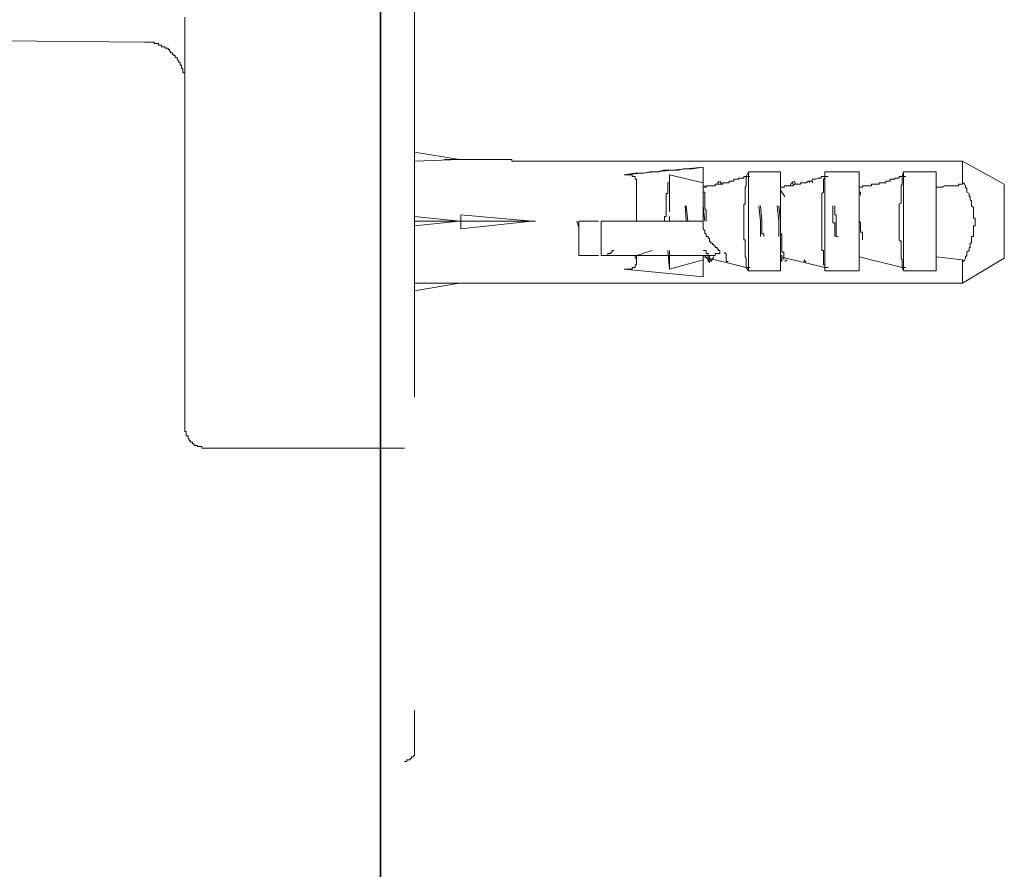
# Model space of a CAD drawing. Units: inches. Extents: x -258 to 1937, y -514 to 1101.
# Drawn here: x 1208 to 1262, y 166 to 212 of the extents above; entities that cross this region are included whole.
import ezdxf

# ---------------------------------------------------------------- set-up
doc = ezdxf.new("R2010")
doc.units = ezdxf.units.IN
doc.header["$MEASUREMENT"] = 0
doc.layers.add('图层 1', color=7, linetype='Continuous')

msp = doc.modelspace()

# ---------------------------------------------------------------- linework, layer by layer
at = {"layer": '图层 1', "color": 7, "lineweight": 35}
msp.add_lwpolyline([(1227.626, -325.567), (1227.626, 944.443)], dxfattribs=at)
at = {"layer": '图层 1', "color": 7, "lineweight": 9}
for points in [[(1229.484, 191.91), (1229.484, 192.147), (1229.484, 192.493), (1229.484, 192.739), (1229.484, 192.893), (1229.484, 192.984), (1229.484, 193.139), (1229.484, 193.312), (1229.484, 193.494), (1229.484, 193.658), (1229.484, 193.74), (1229.484, 193.913), (1229.484, 194.077), (1229.484, 194.25), (1229.484, 194.432), (1229.484, 194.587), (1229.484, 194.751), (1229.484, 195.006), (1229.484, 195.179), (1229.484, 195.343), (1229.484, 195.498), (1229.484, 195.752), (1229.484, 195.925), (1229.484, 196.18), (1229.484, 196.353), (1229.484, 196.517), (1229.484, 196.772), (1229.484, 197.036), (1229.484, 197.191), (1229.484, 197.446), (1229.484, 197.61), (1229.484, 197.865), (1229.484, 198.111), (1229.484, 198.266), (1229.484, 198.539), (1229.484, 198.785), (1229.484, 199.04), (1229.484, 199.285), (1229.484, 199.54), (1229.484, 199.713), (1229.484, 199.959), (1229.484, 200.214), (1229.484, 200.469), (1229.484, 200.706), (1229.484, 200.961), (1229.484, 201.225), (1229.484, 201.571), (1229.484, 201.817), (1229.484, 202.072), (1229.484, 202.308), (1229.484, 202.582), (1229.484, 202.818), (1229.484, 203.173), (1229.484, 203.401), (1229.484, 203.656), (1229.484, 203.993), (1229.484, 204.248), (1229.484, 204.512), (1229.484, 204.831), (1229.484, 205.085), (1229.484, 205.34), (1229.484, 205.686), (1229.484, 205.932), (1229.484, 206.26), (1229.484, 206.524), (1229.484, 206.861), (1229.484, 207.18), (1229.484, 207.435), (1229.484, 207.772), (1229.484, 208.027), (1229.484, 208.373), (1229.484, 208.709), (1229.484, 208.964), (1229.484, 209.301), (1229.484, 209.638), (1229.484, 209.884), (1229.484, 210.549), (1229.484, 211.15), (1229.484, 211.833), (1229.484, 212.406), (1229.484, 213.071)], [(1216.991, 212.579), (1216.991, 211.987), (1216.991, 211.304), (1216.991, 210.722), (1216.991, 210.385), (1216.991, 210.139), (1216.991, 209.793), (1216.991, 209.465), (1216.991, 209.21), (1216.991, 208.864), (1216.991, 208.609), (1216.991, 208.291), (1216.991, 208.027), (1216.991, 207.708), (1216.991, 207.435), (1216.991, 207.116), (1216.991, 206.861), (1216.991, 206.524), (1216.991, 206.26), (1216.991, 205.932), (1216.991, 205.686), (1216.991, 205.422), (1216.991, 205.085), (1216.991, 204.831), (1216.991, 204.566), (1216.991, 204.248), (1216.991, 203.993), (1216.991, 203.756), (1216.991, 203.492), (1216.991, 203.173), (1216.991, 202.9), (1216.991, 202.645), (1216.991, 202.399), (1216.991, 202.154), (1216.991, 201.908), (1216.991, 201.644), (1216.991, 201.389), (1216.991, 201.134), (1216.991, 200.888), (1216.991, 200.651), (1216.991, 200.378), (1216.991, 200.132), (1216.991, 199.886), (1216.991, 199.613), (1216.991, 199.467), (1216.991, 199.203), (1216.991, 198.958), (1216.991, 198.703), (1216.991, 198.539), (1216.991, 198.266), (1216.991, 198.029), (1216.991, 197.865), (1216.991, 197.61), (1216.991, 197.446), (1216.991, 197.191), (1216.991, 197.036), (1216.991, 196.772), (1216.991, 196.599), (1216.991, 196.353), (1216.991, 196.18), (1216.991, 196.007), (1216.991, 195.853), (1216.991, 195.607), (1216.991, 195.425), (1216.991, 195.252), (1216.991, 195.088), (1216.991, 194.924), (1216.991, 194.751), (1216.991, 194.587), (1216.991, 194.432), (1216.991, 194.25), (1216.991, 194.077), (1216.991, 193.986), (1216.991, 193.831), (1216.991, 193.658), (1216.991, 193.494), (1216.991, 193.412), (1216.991, 193.23), (1216.991, 192.984), (1216.991, 192.657), (1216.991, 192.393)], [(1177.51, 211.559), (1214.806, 211.213)], [(1216.991, 209.037), (1216.991, 209.119), (1216.991, 209.21), (1216.991, 209.301), (1216.991, 209.365), (1216.991, 209.465), (1216.991, 209.547), (1216.882, 209.547), (1216.882, 209.638), (1216.882, 209.72), (1216.882, 209.793), (1216.809, 209.793), (1216.809, 209.884), (1216.809, 209.966), (1216.736, 209.966), (1216.736, 210.057), (1216.736, 210.139), (1216.645, 210.139), (1216.645, 210.212), (1216.572, 210.294), (1216.572, 210.385), (1216.463, 210.385), (1216.463, 210.485), (1216.39, 210.485), (1216.39, 210.549), (1216.317, 210.549), (1216.317, 210.631), (1216.208, 210.631), (1216.208, 210.722), (1216.153, 210.722), (1216.153, 210.813), (1216.081, 210.813), (1216.081, 210.895), (1215.971, 210.895), (1215.917, 210.895), (1215.917, 210.968), (1215.789, 210.968), (1215.716, 210.968), (1215.716, 211.059), (1215.625, 211.059), (1215.553, 211.059), (1215.553, 211.15), (1215.48, 211.15), (1215.389, 211.15), (1215.316, 211.15), (1215.316, 211.213), (1215.207, 211.213), (1215.134, 211.213), (1215.061, 211.213), (1214.952, 211.213), (1214.897, 211.213), (1214.806, 211.213)], [(1229.484, 205.24), (1231.942, 204.831)], [(1231.942, 204.831), (1229.484, 204.749)], [(1234.783, 204.831), (1231.123, 204.831)], [(1235.22, 204.749), (1235.111, 204.749), (1235.056, 204.749), (1234.965, 204.749), (1234.874, 204.749), (1234.783, 204.749), (1234.783, 204.831)], [(1234.783, 204.831), (1234.783, 204.749), (1234.874, 204.749), (1234.965, 204.749), (1235.056, 204.749), (1235.111, 204.749), (1235.22, 204.749)], [(1259.313, 204.749), (1235.22, 204.749)], [(1259.313, 203.492), (1259.313, 204.749)], [(1261.589, 203.492), (1259.313, 204.749)], [(1245.2, 204.421), (1240.902, 203.993)], [(1240.902, 203.993), (1241.503, 204.084), (1241.995, 204.084), (1242.286, 204.166), (1242.523, 204.166), (1242.778, 204.166), (1243.014, 204.248), (1243.36, 204.248), (1243.615, 204.248), (1243.87, 204.248), (1244.107, 204.33), (1244.362, 204.33), (1244.599, 204.33), (1245.2, 204.421)], [(1245.2, 203.337), (1245.2, 203.401), (1245.2, 203.492), (1245.2, 203.574), (1245.2, 203.656), (1245.2, 203.756), (1245.2, 203.82), (1245.2, 203.911), (1245.2, 203.993), (1245.2, 204.084), (1245.2, 204.166), (1245.2, 204.248), (1245.2, 204.33), (1245.2, 204.421)], [(1241.576, 201.471), (1241.576, 201.571), (1241.576, 201.644), (1241.576, 201.726), (1241.576, 201.817), (1241.576, 201.908), (1241.576, 201.99), (1241.576, 202.072), (1241.576, 202.154), (1241.576, 202.226), (1241.576, 202.308), (1241.576, 202.399), (1241.576, 202.481), (1241.576, 202.582), (1241.576, 202.645), (1241.576, 202.745), (1241.576, 202.818), (1241.576, 202.9), (1241.576, 202.991), (1241.576, 203.055), (1241.576, 203.173), (1241.576, 203.246), (1241.576, 203.337), (1241.576, 203.401), (1241.576, 203.492), (1241.576, 203.574), (1241.576, 203.656), (1241.576, 203.756), (1241.503, 203.756), (1241.503, 203.82), (1241.503, 203.911), (1241.43, 203.911), (1241.339, 203.911), (1241.339, 203.993), (1241.266, 203.993), (1241.193, 203.993), (1241.084, 203.993), (1241.011, 203.993), (1240.902, 203.993)], [(1243.36, 203.993), (1243.36, 203.911), (1243.36, 203.82), (1243.36, 203.756), (1243.36, 203.656), (1243.36, 203.574), (1243.269, 203.574), (1243.269, 203.492), (1243.269, 203.401), (1243.269, 203.337), (1243.269, 203.246), (1243.269, 203.173), (1243.269, 203.055), (1243.269, 202.991), (1243.178, 202.991), (1243.178, 202.9), (1243.178, 202.818), (1243.178, 202.745), (1243.178, 202.645), (1243.178, 202.582), (1243.178, 202.481), (1243.178, 202.399), (1243.178, 202.308), (1243.178, 202.226), (1243.178, 202.154), (1243.178, 202.072), (1243.178, 201.99), (1243.178, 201.908), (1243.178, 201.817), (1243.178, 201.726), (1243.087, 201.726), (1243.087, 201.644), (1243.087, 201.571), (1243.087, 201.471)], [(1245.2, 203.574), (1243.36, 203.993)], [(1243.36, 203.993), (1243.36, 201.99)], [(1245.2, 203.337), (1245.291, 203.337), (1245.364, 203.337), (1245.364, 203.401), (1245.473, 203.401), (1245.546, 203.401), (1245.618, 203.401), (1245.71, 203.401), (1245.782, 203.401), (1245.855, 203.401), (1245.855, 203.492), (1245.965, 203.492), (1246.037, 203.492), (1246.11, 203.492), (1246.219, 203.492), (1246.274, 203.492), (1246.274, 203.574), (1246.383, 203.574), (1246.456, 203.574), (1246.565, 203.574), (1246.62, 203.574), (1246.62, 203.656), (1246.711, 203.656), (1246.802, 203.656), (1246.875, 203.656), (1246.875, 203.756), (1246.948, 203.756), (1247.057, 203.756), (1247.13, 203.756), (1247.13, 203.82), (1247.221, 203.82), (1247.294, 203.82), (1247.403, 203.82), (1247.403, 203.911), (1247.476, 203.911), (1247.531, 203.911)], [(1247.531, 203.911), (1247.531, 203.82), (1247.531, 203.756), (1247.531, 203.656), (1247.531, 203.574), (1247.531, 203.492), (1247.531, 203.401), (1247.476, 203.337), (1247.476, 203.246), (1247.476, 203.173), (1247.476, 203.055), (1247.476, 202.991), (1247.476, 202.9), (1247.476, 202.818), (1247.476, 202.745), (1247.476, 202.645), (1247.476, 202.582), (1247.476, 202.481), (1247.476, 202.399), (1247.403, 202.399), (1247.403, 202.308), (1247.403, 202.226), (1247.403, 202.154), (1247.403, 202.072), (1247.403, 201.99), (1247.403, 201.908), (1247.403, 201.817), (1247.403, 201.726), (1247.403, 201.644), (1247.403, 201.571), (1247.403, 201.471), (1247.403, 201.389), (1247.403, 201.307), (1247.403, 201.225), (1247.403, 201.134), (1247.403, 201.07), (1247.403, 200.961), (1247.403, 200.888), (1247.403, 200.788), (1247.403, 200.706), (1247.403, 200.651), (1247.403, 200.551), (1247.403, 200.469), (1247.476, 200.469), (1247.476, 200.378), (1247.476, 200.287), (1247.476, 200.214), (1247.476, 200.132), (1247.476, 200.05), (1247.476, 199.959), (1247.476, 199.886), (1247.476, 199.786), (1247.476, 199.713), (1247.476, 199.613), (1247.476, 199.54), (1247.531, 199.467), (1247.531, 199.376), (1247.531, 199.285), (1247.531, 199.203), (1247.531, 199.112), (1247.531, 198.958)], [(1247.531, 203.911), (1247.658, 204.166)], [(1247.531, 203.911), (1247.731, 203.911)], [(1249.406, 204.166), (1247.658, 204.166)], [(1247.658, 204.166), (1247.658, 198.785)], [(1249.406, 203.337), (1249.406, 204.166)], [(1249.406, 203.337), (1249.479, 203.337), (1249.588, 203.337), (1249.643, 203.401), (1249.771, 203.401), (1249.825, 203.401), (1249.916, 203.401), (1250.007, 203.401), (1250.08, 203.401), (1250.153, 203.492), (1250.244, 203.492), (1250.317, 203.492), (1250.39, 203.492), (1250.499, 203.492), (1250.499, 203.574), (1250.572, 203.574), (1250.681, 203.574), (1250.736, 203.574), (1250.809, 203.574), (1250.918, 203.656), (1250.991, 203.656), (1251.1, 203.656), (1251.155, 203.756), (1251.282, 203.756), (1251.337, 203.756), (1251.446, 203.82), (1251.519, 203.82), (1251.592, 203.82), (1251.664, 203.911), (1251.756, 203.911), (1251.828, 203.911)], [(1251.828, 203.911), (1251.828, 203.82), (1251.756, 203.756), (1251.756, 203.656), (1251.756, 203.574), (1251.756, 203.492), (1251.756, 203.401), (1251.756, 203.337), (1251.756, 203.246), (1251.756, 203.173), (1251.756, 203.055), (1251.664, 202.991), (1251.664, 202.9), (1251.664, 202.818), (1251.664, 202.745), (1251.664, 202.645), (1251.664, 202.582), (1251.664, 202.481), (1251.664, 202.399), (1251.664, 202.308), (1251.664, 202.226), (1251.664, 202.154), (1251.664, 202.072), (1251.664, 201.99), (1251.664, 201.908), (1251.664, 201.817), (1251.664, 201.726), (1251.664, 201.644), (1251.664, 201.571), (1251.664, 201.471), (1251.664, 201.389), (1251.664, 201.307), (1251.664, 201.225), (1251.664, 201.134), (1251.664, 201.07), (1251.664, 200.961), (1251.664, 200.888), (1251.664, 200.788), (1251.664, 200.706), (1251.664, 200.651), (1251.664, 200.551), (1251.664, 200.469), (1251.664, 200.378), (1251.664, 200.287), (1251.664, 200.214), (1251.664, 200.132), (1251.664, 200.05), (1251.664, 199.959), (1251.664, 199.886), (1251.756, 199.886), (1251.756, 199.786), (1251.756, 199.713), (1251.756, 199.613), (1251.756, 199.54), (1251.756, 199.467), (1251.756, 199.376), (1251.756, 199.285), (1251.756, 199.203), (1251.756, 199.112), (1251.828, 199.112), (1251.828, 198.958)], [(1253.686, 204.166), (1251.828, 204.166)], [(1251.828, 203.911), (1251.828, 204.166)], [(1251.828, 204.166), (1251.828, 198.785)], [(1251.828, 203.911), (1252.01, 203.911)], [(1253.686, 203.337), (1253.686, 204.166)], [(1253.686, 203.337), (1253.759, 203.337), (1253.868, 203.337), (1253.868, 203.401), (1253.941, 203.401), (1254.05, 203.401), (1254.123, 203.401), (1254.178, 203.401), (1254.287, 203.401), (1254.36, 203.401), (1254.36, 203.492), (1254.433, 203.492), (1254.542, 203.492), (1254.596, 203.492), (1254.669, 203.492), (1254.779, 203.492), (1254.779, 203.574), (1254.851, 203.574), (1254.961, 203.574), (1255.033, 203.574), (1255.143, 203.574), (1255.143, 203.656), (1255.197, 203.656), (1255.27, 203.656), (1255.379, 203.656), (1255.379, 203.756), (1255.452, 203.756), (1255.525, 203.756), (1255.634, 203.756), (1255.634, 203.82), (1255.689, 203.82), (1255.798, 203.82), (1255.871, 203.82), (1255.871, 203.911), (1255.98, 203.911), (1256.035, 203.911)], [(1256.035, 203.911), (1256.035, 203.82), (1256.035, 203.756), (1256.035, 203.656), (1256.035, 203.574), (1256.035, 203.492), (1255.98, 203.401), (1255.98, 203.337), (1255.98, 203.246), (1255.98, 203.173), (1255.98, 203.055), (1255.98, 202.991), (1255.98, 202.9), (1255.98, 202.818), (1255.98, 202.745), (1255.98, 202.645), (1255.98, 202.582), (1255.98, 202.481), (1255.871, 202.399), (1255.871, 202.308), (1255.871, 202.226), (1255.871, 202.154), (1255.871, 202.072), (1255.871, 201.99), (1255.871, 201.908), (1255.871, 201.817), (1255.871, 201.726), (1255.871, 201.644), (1255.871, 201.571), (1255.871, 201.471), (1255.871, 201.389), (1255.871, 201.307), (1255.871, 201.225), (1255.871, 201.134), (1255.871, 201.07), (1255.871, 200.961), (1255.871, 200.888), (1255.871, 200.788), (1255.871, 200.706), (1255.871, 200.651), (1255.871, 200.551), (1255.871, 200.469), (1255.98, 200.378), (1255.98, 200.287), (1255.98, 200.214), (1255.98, 200.132), (1255.98, 200.05), (1255.98, 199.959), (1255.98, 199.886), (1255.98, 199.786), (1255.98, 199.713), (1255.98, 199.613), (1255.98, 199.54), (1255.98, 199.467), (1256.035, 199.376), (1256.035, 199.285), (1256.035, 199.203), (1256.035, 199.112), (1256.035, 198.958)], [(1256.035, 203.911), (1256.108, 204.166)], [(1256.035, 203.911), (1256.235, 203.911)], [(1257.874, 204.166), (1256.108, 204.166)], [(1256.108, 204.166), (1256.108, 198.785)], [(1257.874, 203.337), (1257.874, 204.166)], [(1245.364, 201.471), (1245.364, 201.571), (1245.364, 201.644), (1245.364, 201.726), (1245.364, 201.817), (1245.364, 201.908), (1245.364, 201.99), (1245.364, 202.072), (1245.291, 202.154), (1245.291, 202.226), (1245.291, 202.308), (1245.291, 202.399), (1245.291, 202.481), (1245.291, 202.582), (1245.291, 202.645), (1245.291, 202.745), (1245.291, 202.818), (1245.291, 202.9), (1245.291, 202.991), (1245.291, 203.055), (1245.2, 203.055), (1245.2, 203.173), (1245.2, 203.246), (1245.2, 203.337), (1245.2, 203.401), (1245.2, 203.492)], [(1245.2, 201.471), (1245.2, 201.571), (1245.2, 201.644), (1245.2, 201.726), (1245.2, 201.817), (1245.2, 201.908), (1245.2, 201.99), (1245.2, 202.072), (1245.2, 202.154), (1245.2, 202.226), (1245.2, 202.308), (1245.2, 202.399), (1245.2, 202.481), (1245.2, 202.582), (1245.2, 202.645), (1245.2, 202.745), (1245.2, 202.818), (1245.2, 202.9), (1245.2, 202.991), (1245.2, 203.055), (1245.2, 203.173), (1245.2, 203.246), (1245.2, 203.337)], [(1245.291, 203.337), (1245.291, 203.401)], [(1245.965, 203.574), (1246.037, 203.574), (1246.037, 203.656)], [(1246.219, 203.492), (1246.11, 203.656)], [(1249.406, 199.54), (1249.406, 199.613), (1249.406, 199.786), (1249.406, 199.886), (1249.406, 199.959), (1249.406, 200.05), (1249.406, 200.132), (1249.406, 200.214), (1249.406, 200.287), (1249.406, 200.378), (1249.406, 200.469), (1249.406, 200.551), (1249.406, 200.651), (1249.406, 200.706), (1249.406, 200.788), (1249.406, 200.888), (1249.406, 200.961), (1249.406, 201.07), (1249.406, 201.134), (1249.406, 201.225), (1249.406, 201.307), (1249.406, 201.471), (1249.406, 201.571), (1249.406, 201.726), (1249.406, 201.817), (1249.406, 201.908), (1249.406, 201.99), (1249.406, 202.072), (1249.406, 202.154), (1249.406, 202.226), (1249.406, 202.308), (1249.406, 202.399), (1249.406, 202.481), (1249.406, 202.582), (1249.406, 202.645), (1249.406, 202.745), (1249.406, 202.818), (1249.406, 202.9), (1249.406, 202.991), (1249.406, 203.055), (1249.406, 203.246), (1249.406, 203.337)], [(1249.643, 202.818), (1249.406, 203.173)], [(1250.007, 203.574), (1249.916, 203.401)], [(1250.244, 203.492), (1250.153, 203.656)], [(1250.991, 203.574), (1250.991, 203.656), (1251.1, 203.656)], [(1251.155, 203.656), (1251.1, 203.656)], [(1251.155, 203.574), (1251.155, 203.656)], [(1253.686, 199.54), (1253.686, 199.613), (1253.686, 199.786), (1253.686, 199.886), (1253.686, 199.959), (1253.686, 200.05), (1253.686, 200.132), (1253.686, 200.214), (1253.686, 200.287), (1253.686, 200.378), (1253.686, 200.469), (1253.686, 200.551), (1253.686, 200.651), (1253.686, 200.706), (1253.686, 200.788), (1253.686, 200.888), (1253.686, 200.961), (1253.686, 201.07), (1253.686, 201.134), (1253.686, 201.225), (1253.686, 201.307), (1253.686, 201.471), (1253.686, 201.571), (1253.686, 201.726), (1253.686, 201.817), (1253.686, 201.908), (1253.686, 201.99), (1253.686, 202.072), (1253.686, 202.154), (1253.686, 202.226), (1253.686, 202.308), (1253.686, 202.399), (1253.686, 202.481), (1253.686, 202.582), (1253.686, 202.645), (1253.686, 202.745), (1253.686, 202.818), (1253.686, 202.9), (1253.686, 202.991), (1253.686, 203.055), (1253.686, 203.246), (1253.686, 203.337)], [(1257.874, 203.337), (1257.984, 203.337), (1258.056, 203.337), (1258.148, 203.337), (1258.22, 203.337), (1258.33, 203.401), (1258.402, 203.401), (1258.475, 203.401), (1258.585, 203.401), (1258.657, 203.401), (1258.712, 203.401), (1258.821, 203.401), (1258.894, 203.401), (1259.003, 203.401), (1259.076, 203.401), (1259.131, 203.492), (1259.24, 203.492), (1259.313, 203.492)], [(1257.874, 199.54), (1257.874, 199.613), (1257.874, 199.786), (1257.874, 199.886), (1257.874, 199.959), (1257.874, 200.05), (1257.874, 200.132), (1257.874, 200.214), (1257.874, 200.287), (1257.874, 200.378), (1257.874, 200.469), (1257.874, 200.551), (1257.874, 200.651), (1257.874, 200.706), (1257.874, 200.788), (1257.874, 200.888), (1257.874, 200.961), (1257.874, 201.07), (1257.874, 201.134), (1257.874, 201.225), (1257.874, 201.307), (1257.874, 201.471), (1257.874, 201.571), (1257.874, 201.726), (1257.874, 201.817), (1257.874, 201.908), (1257.874, 201.99), (1257.874, 202.072), (1257.874, 202.154), (1257.874, 202.226), (1257.874, 202.308), (1257.874, 202.399), (1257.874, 202.481), (1257.874, 202.582), (1257.874, 202.645), (1257.874, 202.745), (1257.874, 202.818), (1257.874, 202.9), (1257.874, 202.991), (1257.874, 203.055), (1257.874, 203.246), (1257.874, 203.337)], [(1259.313, 203.492), (1259.386, 203.574)], [(1259.386, 203.574), (1259.477, 203.401), (1259.477, 203.337), (1259.55, 203.246), (1259.55, 203.173), (1259.55, 203.055), (1259.677, 202.991), (1259.677, 202.9), (1259.677, 202.818), (1259.732, 202.818), (1259.732, 202.745), (1259.732, 202.645), (1259.805, 202.582), (1259.805, 202.481), (1259.805, 202.399), (1259.805, 202.308), (1259.914, 202.226), (1259.914, 202.154), (1259.914, 202.072), (1259.914, 201.99), (1259.914, 201.908), (1259.914, 201.817), (1259.914, 201.726), (1259.914, 201.644), (1260.005, 201.644), (1260.005, 201.571), (1260.005, 201.471), (1260.005, 201.389), (1260.005, 201.307), (1260.005, 201.225), (1259.914, 201.225), (1259.914, 201.134), (1259.914, 201.07), (1259.914, 200.961), (1259.914, 200.888), (1259.914, 200.788), (1259.914, 200.706), (1259.914, 200.651), (1259.805, 200.651), (1259.805, 200.551), (1259.805, 200.469), (1259.805, 200.378), (1259.805, 200.287), (1259.732, 200.287), (1259.732, 200.214), (1259.732, 200.132), (1259.732, 200.05), (1259.677, 200.05), (1259.677, 199.959), (1259.677, 199.886), (1259.55, 199.786), (1259.55, 199.713), (1259.55, 199.613), (1259.477, 199.54), (1259.477, 199.467), (1259.386, 199.285)], [(1261.589, 199.467), (1261.589, 199.54), (1261.589, 199.613), (1261.589, 199.713), (1261.589, 199.786), (1261.589, 199.886), (1261.589, 199.959), (1261.589, 200.05), (1261.589, 200.132), (1261.589, 200.214), (1261.589, 200.287), (1261.589, 200.378), (1261.589, 200.469), (1261.589, 200.551), (1261.589, 200.651), (1261.589, 200.706), (1261.589, 200.788), (1261.589, 200.888), (1261.589, 200.961), (1261.589, 201.07), (1261.589, 201.134), (1261.589, 201.225), (1261.589, 201.307), (1261.589, 201.389), (1261.589, 201.471), (1261.589, 201.571), (1261.589, 201.644), (1261.589, 201.726), (1261.589, 201.817), (1261.589, 201.908), (1261.589, 201.99), (1261.589, 202.072), (1261.589, 202.154), (1261.589, 202.226), (1261.589, 202.308), (1261.589, 202.399), (1261.589, 202.481), (1261.589, 202.582), (1261.589, 202.645), (1261.589, 202.745), (1261.589, 202.818), (1261.589, 202.9), (1261.589, 202.991), (1261.589, 203.055), (1261.589, 203.173), (1261.589, 203.246), (1261.589, 203.337), (1261.589, 203.401), (1261.589, 203.492)], [(1253.686, 202.991), (1253.686, 203.055), (1253.759, 203.055), (1253.759, 202.991), (1253.759, 202.9)], [(1244.216, 202.308), (1244.271, 201.471)], [(1244.362, 201.471), (1244.271, 202.308)], [(1245.2, 202.308), (1245.291, 201.471)], [(1248.223, 202.308), (1248.314, 201.471)], [(1248.387, 201.471), (1248.314, 202.308)], [(1249.224, 202.308), (1249.315, 201.471)], [(1249.406, 201.471), (1249.315, 202.308)], [(1252.247, 202.308), (1252.247, 202.154), (1252.247, 202.072), (1252.247, 201.99), (1252.247, 201.908), (1252.247, 201.817), (1252.247, 201.726), (1252.247, 201.644), (1252.247, 201.571), (1252.247, 201.471), (1252.247, 201.389), (1252.356, 201.389), (1252.356, 201.307), (1252.356, 201.225), (1252.356, 201.134), (1252.356, 201.07), (1252.356, 200.961), (1252.356, 200.888), (1252.356, 200.788), (1252.356, 200.706), (1252.356, 200.651)], [(1252.539, 200.651), (1252.429, 200.651), (1252.429, 200.706), (1252.429, 200.788), (1252.429, 200.888), (1252.429, 200.961), (1252.429, 201.07), (1252.429, 201.134), (1252.429, 201.225), (1252.429, 201.307), (1252.429, 201.389), (1252.429, 201.471), (1252.429, 201.571), (1252.429, 201.644), (1252.429, 201.726), (1252.429, 201.817), (1252.356, 201.817), (1252.356, 201.908), (1252.356, 201.99), (1252.356, 202.072), (1252.356, 202.154), (1252.356, 202.226), (1252.356, 202.308)], [(1229.484, 201.726), (1231.942, 201.471)], [(1232.015, 201.471), (1232.015, 201.817)], [(1232.015, 201.817), (1235.876, 201.471)], [(1243.36, 201.471), (1243.36, 201.726)], [(1253.686, 201.471), (1253.686, 201.571), (1253.686, 201.644), (1253.686, 201.726), (1253.686, 201.817), (1253.686, 201.908)], [(1231.942, 201.471), (1229.484, 201.225)], [(1232.015, 201.471), (1229.484, 201.471)], [(1231.942, 201.471), (1232.015, 201.471)], [(1232.015, 201.471), (1231.942, 201.471)], [(1235.876, 201.471), (1232.015, 201.07)], [(1232.015, 201.07), (1232.015, 201.471)], [(1235.876, 201.471), (1232.015, 201.471)], [(1235.876, 201.471), (1236.076, 201.471)], [(1235.876, 201.471), (1236.076, 201.471)], [(1238.425, 201.134), (1238.316, 201.471)], [(1238.425, 199.613), (1238.425, 199.713), (1238.425, 199.786), (1238.425, 199.886), (1238.425, 199.959), (1238.425, 200.05), (1238.425, 200.132), (1238.425, 200.214), (1238.425, 200.287), (1238.425, 200.378), (1238.425, 200.469), (1238.425, 200.551), (1238.425, 200.651), (1238.425, 200.706), (1238.425, 200.788), (1238.425, 200.888), (1238.425, 200.961), (1238.425, 201.07), (1238.425, 201.134), (1238.425, 201.225), (1238.425, 201.307), (1238.425, 201.471)], [(1238.425, 201.471), (1239.5, 201.471)], [(1239.645, 201.471), (1239.645, 199.613)], [(1240.337, 201.471), (1240.246, 201.471), (1240.173, 201.471), (1240.101, 201.471), (1240.01, 201.471), (1239.919, 201.471), (1239.827, 201.471), (1239.736, 201.471), (1239.645, 201.471)], [(1240.337, 201.471), (1245.2, 201.471)], [(1246.11, 199.886), (1246.037, 199.886), (1246.037, 199.959), (1245.965, 199.959), (1245.965, 200.05), (1245.855, 200.05), (1245.855, 200.132), (1245.782, 200.132), (1245.782, 200.214), (1245.71, 200.214), (1245.71, 200.287), (1245.618, 200.287), (1245.618, 200.378), (1245.546, 200.378), (1245.546, 200.469), (1245.546, 200.551), (1245.473, 200.551), (1245.473, 200.651), (1245.364, 200.651), (1245.364, 200.706), (1245.364, 200.788), (1245.291, 200.788), (1245.291, 200.888), (1245.291, 200.961), (1245.2, 201.07), (1245.2, 201.134), (1245.2, 201.225), (1245.2, 201.307), (1245.2, 201.389), (1245.2, 201.471)], [(1248.314, 201.471), (1248.314, 201.389), (1248.314, 201.307), (1248.314, 201.225), (1248.314, 201.134), (1248.314, 201.07), (1248.314, 200.961), (1248.314, 200.888), (1248.314, 200.788), (1248.314, 200.706), (1248.314, 200.651)], [(1248.496, 200.651), (1248.496, 200.706), (1248.496, 200.788), (1248.387, 200.788), (1248.387, 200.888), (1248.387, 200.961), (1248.387, 201.07), (1248.387, 201.134), (1248.387, 201.225), (1248.387, 201.307), (1248.387, 201.389), (1248.387, 201.471)], [(1249.315, 201.471), (1249.315, 201.389), (1249.315, 201.307), (1249.315, 201.225), (1249.315, 201.134), (1249.315, 201.07), (1249.315, 200.961), (1249.315, 200.888), (1249.315, 200.788), (1249.315, 200.706), (1249.315, 200.651)], [(1249.588, 199.376), (1249.588, 199.467), (1249.588, 199.54), (1249.588, 199.613), (1249.588, 199.713), (1249.588, 199.786), (1249.479, 199.786), (1249.479, 199.886), (1249.479, 199.959), (1249.479, 200.05), (1249.479, 200.132), (1249.479, 200.214), (1249.479, 200.287), (1249.479, 200.378), (1249.479, 200.469), (1249.479, 200.551), (1249.479, 200.651), (1249.479, 200.706), (1249.479, 200.788), (1249.406, 200.788), (1249.406, 200.888), (1249.406, 200.961), (1249.406, 201.07), (1249.406, 201.134), (1249.406, 201.225), (1249.406, 201.307), (1249.406, 201.389), (1249.406, 201.471)], [(1253.868, 200.469), (1253.868, 200.551), (1253.868, 200.651), (1253.868, 200.706), (1253.868, 200.788), (1253.868, 200.888), (1253.759, 200.888), (1253.759, 200.961), (1253.759, 201.07), (1253.759, 201.134), (1253.759, 201.225), (1253.759, 201.307), (1253.759, 201.389), (1253.686, 201.471)], [(1238.425, 199.613), (1238.425, 199.886)], [(1239.5, 199.613), (1238.425, 199.613)], [(1239.645, 199.613), (1239.736, 199.613), (1239.827, 199.613), (1239.919, 199.613)], [(1240.337, 199.886), (1240.246, 199.886), (1240.246, 199.786), (1240.173, 199.786), (1240.173, 199.713), (1240.101, 199.713), (1240.01, 199.713), (1240.01, 199.613), (1239.919, 199.613)], [(1239.919, 199.613), (1240.246, 199.613), (1240.428, 199.613), (1240.592, 199.613), (1240.738, 199.613), (1240.829, 199.613), (1240.902, 199.613), (1241.011, 199.613), (1241.084, 199.613), (1241.193, 199.613), (1241.266, 199.613), (1241.339, 199.613), (1241.43, 199.613), (1241.503, 199.613), (1241.576, 199.613), (1241.685, 199.613), (1241.758, 199.613), (1241.831, 199.613), (1241.922, 199.613), (1241.995, 199.613), (1242.104, 199.613), (1242.177, 199.613), (1242.286, 199.613), (1242.341, 199.613), (1242.413, 199.613), (1242.523, 199.613), (1242.577, 199.613), (1242.705, 199.613), (1242.778, 199.613), (1242.85, 199.613), (1242.942, 199.613), (1243.014, 199.613), (1243.087, 199.613), (1243.178, 199.613), (1243.36, 199.613), (1243.433, 199.613), (1243.506, 199.613), (1243.615, 199.613), (1243.67, 199.613), (1243.779, 199.613), (1243.87, 199.613), (1243.961, 199.613), (1244.034, 199.613), (1244.107, 199.613), (1244.271, 199.613), (1244.362, 199.613), (1244.453, 199.613), (1244.526, 199.613), (1244.599, 199.613), (1244.817, 199.613), (1245.054, 199.613), (1245.2, 199.613), (1245.546, 199.613)], [(1240.902, 198.867), (1241.011, 198.867), (1241.084, 198.867), (1241.193, 198.867), (1241.266, 198.867), (1241.339, 198.867), (1241.339, 198.958), (1241.43, 198.958), (1241.503, 198.958), (1241.503, 199.04), (1241.503, 199.112), (1241.576, 199.112), (1241.576, 199.203), (1241.576, 199.285), (1241.576, 199.376), (1241.576, 199.467), (1241.576, 199.54), (1241.576, 199.613)], [(1241.576, 199.285), (1241.576, 199.376), (1241.576, 199.467), (1241.503, 199.467), (1241.503, 199.54), (1241.503, 199.613)], [(1242.413, 199.886), (1241.576, 199.613)], [(1243.269, 199.886), (1243.36, 198.867)], [(1243.36, 199.886), (1243.36, 198.867)], [(1243.36, 198.867), (1245.2, 199.376)], [(1245.2, 199.886), (1245.364, 199.886)], [(1245.2, 199.54), (1245.2, 199.613)], [(1245.2, 198.448), (1245.2, 198.539), (1245.2, 198.621), (1245.2, 198.703), (1245.2, 198.785), (1245.2, 198.867), (1245.2, 198.958), (1245.2, 199.04), (1245.2, 199.112), (1245.2, 199.203), (1245.2, 199.285), (1245.2, 199.376), (1245.2, 199.467), (1245.2, 199.54)], [(1247.531, 198.958), (1245.2, 199.54)], [(1245.291, 199.613), (1245.546, 199.285)], [(1245.546, 199.613), (1245.618, 199.613), (1245.71, 199.613), (1245.782, 199.613), (1245.855, 199.613), (1245.855, 199.713), (1245.965, 199.713), (1246.037, 199.713), (1246.11, 199.713), (1246.11, 199.786), (1246.11, 199.886)], [(1245.618, 199.285), (1245.618, 199.376), (1245.546, 199.376), (1245.546, 199.467), (1245.546, 199.54), (1245.546, 199.613)], [(1245.618, 199.285), (1245.782, 199.54)], [(1246.383, 199.786), (1246.383, 199.713), (1246.456, 199.713), (1246.456, 199.613), (1246.456, 199.54), (1246.456, 199.467), (1246.456, 199.376), (1246.456, 199.285), (1246.565, 199.285)], [(1249.406, 199.886), (1249.406, 199.786), (1249.406, 199.713), (1249.406, 199.613), (1249.479, 199.613), (1249.479, 199.54), (1249.479, 199.467), (1249.479, 199.376), (1249.479, 199.285)], [(1249.406, 198.785), (1249.406, 199.54)], [(1251.828, 198.958), (1249.406, 199.54)], [(1249.406, 199.467), (1249.479, 199.285)], [(1249.643, 199.285), (1249.771, 199.376)], [(1250.681, 199.285), (1250.736, 199.376)], [(1253.686, 198.785), (1253.686, 199.54)], [(1256.035, 198.958), (1253.686, 199.54)], [(1257.874, 198.785), (1257.874, 199.54)], [(1259.313, 199.376), (1257.874, 199.54)], [(1259.313, 198.111), (1261.589, 199.467)], [(1259.313, 199.376), (1259.313, 198.111)], [(1259.386, 199.285), (1259.313, 199.376)], [(1245.2, 198.448), (1240.902, 198.867)], [(1240.902, 198.867), (1245.2, 198.448)], [(1247.531, 198.958), (1247.731, 198.958)], [(1247.658, 198.785), (1247.531, 198.958)], [(1250.681, 199.285), (1250.809, 199.285)], [(1251.828, 198.958), (1252.01, 198.958)], [(1251.828, 198.785), (1251.828, 198.958)], [(1256.035, 198.958), (1256.235, 198.958)], [(1256.108, 198.785), (1256.035, 198.958)], [(1247.658, 198.785), (1249.406, 198.785)], [(1251.828, 198.785), (1253.686, 198.785)], [(1256.108, 198.785), (1257.874, 198.785)], [(1231.942, 198.111), (1229.484, 197.692)], [(1229.484, 198.111), (1231.942, 198.111)], [(1231.123, 198.111), (1234.783, 198.111)], [(1235.22, 198.111), (1235.111, 198.111), (1235.056, 198.111), (1234.965, 198.111), (1234.874, 198.111), (1234.783, 198.111)], [(1234.783, 198.111), (1234.874, 198.111), (1234.965, 198.111), (1235.056, 198.111), (1235.111, 198.111), (1235.22, 198.111)], [(1235.22, 198.111), (1259.313, 198.111)], [(1216.991, 190.28), (1216.991, 190.207), (1216.991, 190.125), (1216.991, 190.034), (1217.064, 190.034), (1217.064, 189.971), (1217.064, 189.879), (1217.064, 189.798), (1217.173, 189.798), (1217.173, 189.706), (1217.173, 189.634), (1217.228, 189.634), (1217.228, 189.524), (1217.301, 189.524), (1217.301, 189.452), (1217.41, 189.452), (1217.41, 189.37), (1217.483, 189.37), (1217.483, 189.279), (1217.556, 189.279), (1217.665, 189.279), (1217.665, 189.215), (1217.738, 189.215), (1217.829, 189.215), (1217.902, 189.215), (1217.902, 189.124), (1217.975, 189.124), (1218.084, 189.124)], [(1218.084, 189.124), (1228.937, 189.124)], [(1229.484, 172.661), (1229.484, 172.752), (1229.484, 172.834), (1229.484, 172.925), (1229.484, 172.989), (1229.484, 173.08), (1229.484, 173.162), (1229.484, 173.235), (1229.484, 173.326), (1229.484, 173.408), (1229.484, 173.499), (1229.484, 173.581), (1229.484, 173.681), (1229.484, 173.745), (1229.484, 173.854), (1229.484, 173.927), (1229.484, 174.009), (1229.484, 174.1), (1229.484, 174.164), (1229.484, 174.264), (1229.484, 174.346), (1229.484, 174.437), (1229.484, 174.519), (1229.484, 174.601), (1229.484, 174.673), (1229.484, 174.755), (1229.484, 174.865)], [(1228.937, 172.078), (1229.01, 172.078), (1229.065, 172.078), (1229.065, 172.17), (1229.174, 172.17), (1229.247, 172.17), (1229.247, 172.233), (1229.32, 172.233), (1229.32, 172.324), (1229.429, 172.324), (1229.429, 172.406), (1229.484, 172.406), (1229.484, 172.479), (1229.484, 172.588), (1229.484, 172.661)]]:
    msp.add_lwpolyline(points, dxfattribs=at)
for points, knots in [([(1250.007, 203.574), (1250.007, 203.574), (1250.08, 203.574), (1250.08, 203.574), (1250.08, 203.574), (1250.08, 203.656), (1250.08, 203.656), (1250.08, 203.656), (1250.08, 203.574), (1250.08, 203.574), (1250.08, 203.574), (1250.08, 203.492), (1250.08, 203.492)], [0, 0, 0, 0, 1, 1, 1, 2, 2, 2, 3, 3, 3, 4, 4, 4, 4]), ([(1245.364, 199.886), (1245.364, 199.886), (1245.364, 199.786), (1245.364, 199.786), (1245.364, 199.786), (1245.364, 199.713), (1245.364, 199.713), (1245.364, 199.713), (1245.473, 199.713), (1245.473, 199.713), (1245.473, 199.713), (1245.473, 199.613), (1245.473, 199.613), (1245.473, 199.613), (1245.473, 199.54), (1245.473, 199.54), (1245.473, 199.54), (1245.473, 199.467), (1245.473, 199.467), (1245.473, 199.467), (1245.473, 199.376), (1245.473, 199.376), (1245.473, 199.376), (1245.473, 199.285), (1245.473, 199.285), (1245.473, 199.285), (1245.546, 199.285), (1245.546, 199.285), (1245.546, 199.285), (1245.546, 199.203), (1245.546, 199.203), (1245.546, 199.203), (1245.546, 199.285), (1245.546, 199.285)], [0, 0, 0, 0, 1, 1, 1, 2, 2, 2, 3, 3, 3, 4, 4, 4, 5, 5, 5, 6, 6, 6, 7, 7, 7, 8, 8, 8, 9, 9, 9, 10, 10, 10, 11, 11, 11, 11]), ([(1216.991, 192.393), (1216.991, 192.393), (1216.991, 192.32), (1216.991, 192.32), (1216.991, 192.32), (1216.991, 192.229), (1216.991, 192.229), (1216.991, 192.229), (1216.991, 192.147), (1216.991, 192.147), (1216.991, 192.147), (1216.991, 192.056), (1216.991, 192.056), (1216.991, 192.056), (1216.991, 191.965), (1216.991, 191.965), (1216.991, 191.965), (1216.991, 191.91), (1216.991, 191.91), (1216.991, 191.91), (1216.991, 191.801), (1216.991, 191.801), (1216.991, 191.801), (1216.991, 191.719), (1216.991, 191.719), (1216.991, 191.719), (1216.991, 191.646), (1216.991, 191.646), (1216.991, 191.646), (1216.991, 191.564), (1216.991, 191.564), (1216.991, 191.564), (1216.991, 191.482), (1216.991, 191.482), (1216.991, 191.482), (1216.991, 191.391), (1216.991, 191.391), (1216.991, 191.391), (1216.991, 191.309), (1216.991, 191.309), (1216.991, 191.309), (1216.991, 191.209), (1216.991, 191.209), (1216.991, 191.209), (1216.991, 191.145), (1216.991, 191.145), (1216.991, 191.145), (1216.991, 191.054), (1216.991, 191.054), (1216.991, 191.054), (1216.991, 190.972), (1216.991, 190.972), (1216.991, 190.972), (1216.991, 190.899), (1216.991, 190.899), (1216.991, 190.899), (1216.991, 190.79), (1216.991, 190.79), (1216.991, 190.79), (1216.991, 190.726), (1216.991, 190.726), (1216.991, 190.726), (1216.991, 190.626), (1216.991, 190.626), (1216.991, 190.626), (1216.991, 190.544), (1216.991, 190.544), (1216.991, 190.544), (1216.991, 190.453), (1216.991, 190.453), (1216.991, 190.453), (1216.991, 190.371), (1216.991, 190.371), (1216.991, 190.371), (1216.991, 190.28), (1216.991, 190.28), (1216.991, 190.28), (1216.991, 190.207), (1216.991, 190.207), (1216.991, 190.207), (1216.991, 190.28), (1216.991, 190.28)], [0, 0, 0, 0, 1, 1, 1, 2, 2, 2, 3, 3, 3, 4, 4, 4, 5, 5, 5, 6, 6, 6, 7, 7, 7, 8, 8, 8, 9, 9, 9, 10, 10, 10, 11, 11, 11, 12, 12, 12, 13, 13, 13, 14, 14, 14, 15, 15, 15, 16, 16, 16, 17, 17, 17, 18, 18, 18, 19, 19, 19, 20, 20, 20, 21, 21, 21, 22, 22, 22, 23, 23, 23, 24, 24, 24, 25, 25, 25, 26, 26, 26, 27, 27, 27, 27])]:
    msp.add_open_spline(points, degree=3, knots=knots, dxfattribs=at)

doc.saveas('drawing.dxf')
